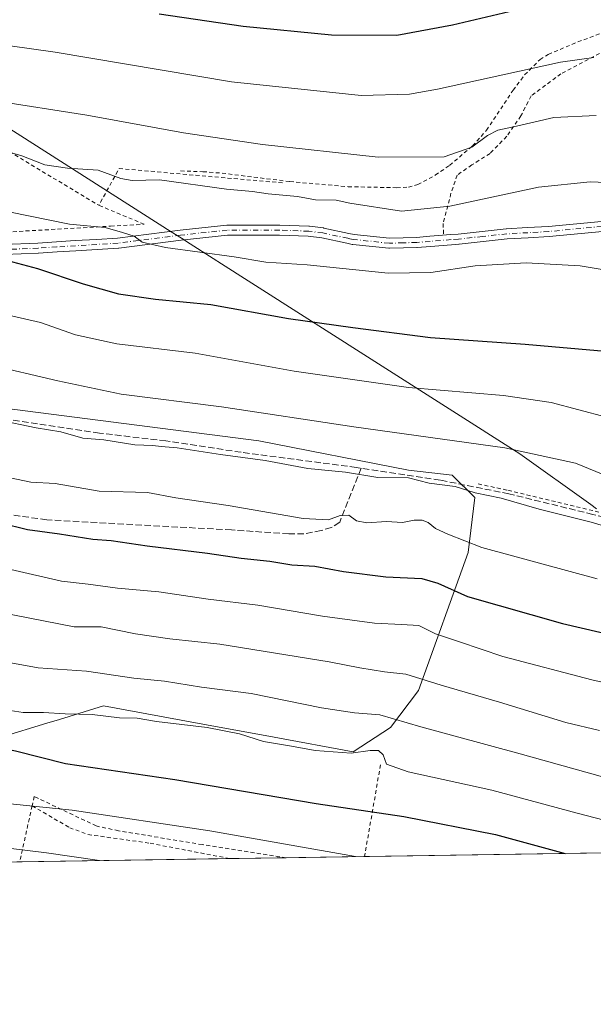
# Model space of a CAD drawing. Units: metres. Extents: x 603373 to 606798, y 4773170 to 4775536.
# Drawn here: x 605785 to 605933, y 4773170 to 4773423 of the extents above; entities that cross this region are included whole.
import ezdxf

# ---------------------------------------------------------------- set-up
doc = ezdxf.new("R2010")
doc.units = ezdxf.units.M
doc.header["$MEASUREMENT"] = 0
for name, pattern in [('DGN Style 2', [1.6480167562047852, 0.988810053722871, -0.6592067024819142]), ('DGN Style 3', [2.307223458686699, 1.648016756204785, -0.6592067024819142]), ('DGN Style 4', [2.6384748266838614, 1.318413404963828, -0.6592067024819142, 0.001648016756204785, -0.6592067024819142])]:
    doc.linetypes.add(name, pattern=pattern)
for name, color, linetype, lineweight in [('Alambrada', 7, 'DGN Style 2', 0), ('Arbolado forestal CxS', 92, 'Continuous', 0), ('Camino Cxs', 7, 'Continuous', 0), ('Camino eje', 30, 'DGN Style 4', 13), ('Comarca CxS', 21, 'Continuous', 0), ('Comunidad Autónoma CxS', 142, 'Continuous', 0), ('Corriente artificial lineal', 4, 'DGN Style 3', 13), ('Curva de nivel maestra', 30, 'Continuous', 30), ('Curva de nivel normal', 30, 'Continuous', 0), ('Municipio', 91, 'Continuous', 13), ('Municipio CxS', 4, 'Continuous', 0), ('Prado CxS', 92, 'Continuous', 0), ('Provincia CxS', 1, 'Continuous', 0), ('Senda', 7, 'DGN Style 3', 0)]:
    doc.layers.add(name, color=color, linetype=linetype, lineweight=lineweight)

msp = doc.modelspace()

# ---------------------------------------------------------------- linework, layer by layer
at = {"layer": 'Alambrada', "color": 7, "linetype": 'DGN Style 2', "lineweight": 0, "extrusion": (0.1438281637083219, 0.8075351291753214, 0.5720144005810422), "elevation": 3941977.841530806, "flags": 128}
msp.add_lwpolyline([(240537.3972059158, -2748668.708763476), (240579.3622245773, -2748662.176801325), (240582.885442552, -2748644.316984544)], dxfattribs=at)
at = {"layer": 'Alambrada', "color": 7, "linetype": 'DGN Style 2', "lineweight": 0, "extrusion": (0.04850784204234641, 0.2783289940607023, 0.9592601108800223), "elevation": 1358252.506495692, "flags": 128}
msp.add_lwpolyline([(222656.0289458805, -4610466.831397838), (222656.0289458805, -4610441.918151888)], dxfattribs=at)
at = {"layer": 'Alambrada', "color": 7, "linetype": 'DGN Style 2', "lineweight": 0, "extrusion": (0.1683456894179715, 0.7570031836114013, 0.6313524442469446), "elevation": 3715549.852873768, "flags": 128}
msp.add_lwpolyline([(444834.557013742, -3024472.282169966), (444834.5570137422, -3024448.935306383)], dxfattribs=at)
at = {"layer": 'Alambrada', "color": 7, "linetype": 'DGN Style 2', "lineweight": 0}
for points in [[(605637.8201000001, 4773453.4301, 279.1686000000045), (605639.2301000003, 4773452.380100001, 281.0966999999946), (605660.8701, 4773454.540100001, 287.5834000000032), (605673.4001000002, 4773450.0601, 290.2642000000051), (605703.7200999996, 4773436.960100001, 297.8375999999989), (605725.6001000004, 4773425.130100001, 296.8059000000067), (605746.6401000004, 4773411.9301, 305.0249999999942), (605782.6001000004, 4773389.390100001, 310.5622000000003), (605805.5701000001, 4773375.590100001, 310.2458000000042)], [(605826.6201, 4773384.4301, 288.5062000000034), (605832.3501000004, 4773384.220100001, 288.1533000000054), (605837.2801000001, 4773383.840100001, 288.0580999999947), (605854.6901000004, 4773381.6801, 291.2538999999961), (605869.6601, 4773380.360099999, 293.3616000000038), (605882.1401000004, 4773380.110099999, 292.2378000000026), (605885.1700999998, 4773380.2601, 294.3475999999937), (605887.5701000001, 4773380.9001, 295.2321999999986), (605892.0500999996, 4773383.3301, 289.6156000000047), (605895.7401000002, 4773385.850099999, 286.8653000000049), (605901.6201, 4773390.860099999, 286.5932999999932), (605905.2301000003, 4773394.860099999, 286.7896999999939), (605912.0500999996, 4773405.1501, 284.8368000000046), (605915.0301000001, 4773409.090100001, 281.3019000000059), (605918.9801000003, 4773413.0701, 279.9483000000037), (605921.1001000004, 4773414.380100001, 279.8181999999942), (605928.7200999996, 4773417.5601, 278.3867999999929), (605938.9600999998, 4773421.360099999, 276.930600000007), (605955.8201000001, 4773427.590100001, 274.0072999999975), (605983.4801000003, 4773437.610099999, 268.084799999997), (605985.3901000004, 4773439.110099999, 267.5100999999996), (605987.7100999998, 4773441.7501, 266.6245999999956), (605989.1001000004, 4773444.450099999, 265.8068000000058)], [(605934.3000999996, 4773414.590100001, 279.9045000000042), (605924.3501000004, 4773409.380100001, 281.8675999999978), (605916.7100999998, 4773403.700099999, 286.1425000000018), (605914.0701000001, 4773398.5701, 288.9027999999962), (605910.4301000005, 4773393.3101, 287.9317000000011), (605906.1401000004, 4773388.9101, 287.4116999999969), (605901.4600999998, 4773385.960100001, 287.1447999999946), (605897.6901000004, 4773383.3301, 287.4866000000038), (605896.1001000004, 4773378.670100001, 291.9575000000041), (605894.1001000004, 4773370.9001, 295.8010999999969), (605894.1601, 4773368.100099999, 295.0874999999942)], [(605631.2001, 4773397.350099999, 301.7646999999997), (605643.7600999996, 4773395.7401, 300.4983999999968), (605649.9401000004, 4773394.390100001, 298.5385999999999), (605665.4801000003, 4773391.340100001, 300.591499999995), (605676.4200999998, 4773388.4001, 301.6974000000046), (605683.7301000003, 4773383.780099999, 306.0381000000052), (605693.5701000001, 4773372.110099999, 304.2902999999933), (605720.8901000004, 4773373.300100001, 301.4333000000042), (605738.2301000003, 4773373.020099999, 300.288400000005), (605759.3501000004, 4773369.9801, 302.0568000000058), (605769.3701, 4773368.8201, 306.0679999999993), (605780.2100999998, 4773368.610099999, 303.1211999999941), (605808.6401000004, 4773370.220100001, 304.1888999999938), (605817.2500999998, 4773370.710100001, 297.4394999999931), (605805.5701000001, 4773375.590100001, 310.2458000000042)], [(605903.0800999999, 4773303.9801, 315.8554000000004), (605910.7401000002, 4773302.350099999, 316.1891999999934), (605942.7100999998, 4773294.6801, 314.9581999999937), (605967.6700999998, 4773289.350099999, 318.6398999999947), (605997.2301000003, 4773282.270099999, 314.7302999999956), (606025.6401000004, 4773275.450099999, 317.7893999999943), (606054.4200999998, 4773261.710100001, 316.7467000000034), (606070.2801000001, 4773256.390100001, 314.897100000002), (606076.7801000001, 4773255.530099999, 312.9296000000031), (606081.4600999998, 4773256.190099999, 319.0865000000049), (606084.1700999998, 4773258.0001, 323.4380999999994), (606086.9401000004, 4773261.9801, 328.9162000000069), (606088.3501000004, 4773270.710100001, 317.5562000000064), (606092.4801000003, 4773290.200099999, 303.7317999999942), (606097.4801000003, 4773318.3201, 288.0804000000062), (606104.8701, 4773346.640100001, 282.1851000000024), (606108.3101000005, 4773367.200099999, 283.8101000000024), (606109.0301000001, 4773374.770099999, 275.3162000000011)], [(605853.7128, 4773207.936000001, 356.6157999999996), (605853.7119000005, 4773207.936100001, 356.6157999999996), (605832.1901000004, 4773211.290100001, 356.8246000000072), (605810.6401000004, 4773214.850099999, 356.6569000000018), (605804.9401000004, 4773216.090100001, 356.4098999999987), (605788.9901000002, 4773223.670100001, 354.0187000000006), (605788.4600999998, 4773221.270099999, 355.2363999999943)], [(605788.4600999998, 4773221.270099999, 355.2363999999943), (605798.1101000002, 4773215.630100001, 356.9520000000048), (605802.8000999996, 4773213.890100001, 357.401199999993), (605818.8000999996, 4773211.6501, 357.5783999999985), (605839.2163000006, 4773207.7127, 357.7912999999971), (605839.2165999999, 4773207.7126, 357.7914000000019)]]:
    msp.add_polyline3d(points, dxfattribs=at)
at = {"layer": 'Arbolado forestal CxS', "color": 92, "linetype": 'Continuous', "lineweight": 0}
for points in [[(605780.5016999999, 4773238.949300001, 347.5516000000061), (605792.2528999997, 4773242.511499999, 345.1600000000035), (605795.4628999997, 4773243.4845, 344.5081999999966), (605806.8098999998, 4773246.924100001, 342.4817000000039), (605832.3620999996, 4773242.2761, 343.6275000000023), (605850.6555000005, 4773238.949300001, 343.3614999999991), (605870.9703000003, 4773235.1753, 343.4453000000067), (605880.5992999999, 4773241.372099999, 340.0253999999986), (605887.7747, 4773250.9419, 335.2983999999997), (605900.5311000004, 4773286.4035, 320.1524000000064), (605902.2500999998, 4773300.5261, 314.8359000000055), (605896.4096999997, 4773306.201099999, 313.2890000000043), (605885.2105, 4773307.494100001, 313.281799999997), (605846.7503000004, 4773315.073100001, 312.507500000007), (605780.6753000002, 4773323.5121, 313.4412000000011), (605725.3810999999, 4773334.562100001, 313.0926999999938), (605708.8570999998, 4773335.384299999, 313.304999999993), (605708.9039000003, 4773340.5383, 311.116200000004), (605702.9367000004, 4773366.698100001, 301.7749999999942), (605699.5528999995, 4773365.004899999, 302.4103999999934), (605686.5301000001, 4773389.345699999, 293.9802999999956), (605658.9467000002, 4773398.011299999, 289.6766000000061), (605637.2937000003, 4773403.209100001, 286.8194999999978)], [(605780.6753000002, 4773323.5121, 313.4412000000011), (605846.7503000004, 4773315.073100001, 312.507500000007), (605885.2105, 4773307.494100001, 313.281799999997), (605896.4096999997, 4773306.201099999, 313.2890000000043), (605902.2500999998, 4773300.5261, 314.8359000000055), (605900.5311000004, 4773286.4035, 320.1524000000064), (605887.7747, 4773250.9419, 335.2983999999997), (605880.5992999999, 4773241.372099999, 340.0253999999986), (605870.9703000003, 4773235.1753, 343.4453000000067), (605850.6555000005, 4773238.949300001, 343.3614999999991), (605832.3620999996, 4773242.2761, 343.6275000000023), (605806.8098999998, 4773246.924100001, 342.4817000000039), (605795.4628999997, 4773243.4845, 344.5081999999966), (605792.2528999997, 4773242.511499999, 345.1600000000035), (605780.5016999999, 4773238.949300001, 347.5516000000061)]]:
    msp.add_polyline3d(points, dxfattribs=at)
at = {"layer": 'Camino Cxs', "color": 7, "linetype": 'Continuous', "lineweight": 0}
for points in [[(605781.1315000001, 4773365.504100001, 304.0936999999976), (605789.9001000002, 4773365.8683, 299.0991999999969), (605794.7197000004, 4773366.1873, 298.9391000000033), (605799.5427000001, 4773366.502499999, 300.267200000002), (605804.9855000004, 4773366.8377, 300.843200000003), (605810.4282999998, 4773367.170100001, 300.6373000000021), (605826.4644999999, 4773369.211300001, 293.5500999999931), (605838.4732999997, 4773370.482899999, 292.5650000000023), (605838.6073000003, 4773370.4901, 292.5608999999968), (605852.0487000003, 4773370.520099999, 293.011599999998), (605852.1013000002, 4773370.519099999, 293.0114999999932), (605859.5913000006, 4773370.224099999, 292.7859000000026), (605859.7023, 4773370.215100001, 292.8062999999966), (605863.3223000001, 4773369.7601, 293.2759999999981), (605863.3859000001, 4773369.750499999, 293.2795000000042), (605863.4313000003, 4773369.7415, 293.2811999999976), (605869.8554999996, 4773368.3717, 292.8877999999968), (605871.1775000002, 4773368.0911, 292.7504999999946), (605880.3141000001, 4773367.147100001, 296.4706000000006), (605883.8151000004, 4773367.244700001, 297.9233999999997), (605887.2298999997, 4773367.333699999, 298.3524000000034), (605890.6643000003, 4773367.615900001, 296.9082999999956), (605896.0654999996, 4773368.0559, 293.8800999999949), (605897.9183, 4773368.204500001, 292.9291999999987), (605904.1003000002, 4773368.872500001, 292.5335999999952), (605910.3198999995, 4773369.547499999, 292.6321000000025), (605910.3904999997, 4773369.553300001, 292.633600000001), (605915.7903000005, 4773369.8433, 292.7284999999974), (605921.1228999998, 4773370.1317, 292.7344000000012), (605934.7773000002, 4773371.442500001, 292.5390999999945)], [(605781.1315000001, 4773365.504100001, 304.0936999999976), (605789.9001000002, 4773365.8683, 299.0991999999969), (605794.7197000004, 4773366.1873, 298.9391000000033), (605799.5427000001, 4773366.502499999, 300.267200000002), (605804.9855000004, 4773366.8377, 300.843200000003), (605810.4282999998, 4773367.170100001, 300.6373000000021), (605826.4644999999, 4773369.211300001, 293.5500999999931), (605838.4732999997, 4773370.482899999, 292.5650000000023), (605838.6073000003, 4773370.4901, 292.5608999999968), (605852.0487000003, 4773370.520099999, 293.011599999998), (605852.1013000002, 4773370.519099999, 293.0114999999932), (605859.5913000006, 4773370.224099999, 292.7859000000026), (605859.7023, 4773370.215100001, 292.8062999999966), (605863.3223000001, 4773369.7601, 293.2759999999981), (605863.3859000001, 4773369.750499999, 293.2795000000042), (605863.4313000003, 4773369.7415, 293.2811999999976), (605869.8554999996, 4773368.3717, 292.8877999999968), (605871.1775000002, 4773368.0911, 292.7504999999946), (605880.3141000001, 4773367.147100001, 296.4706000000006), (605883.8151000004, 4773367.244700001, 297.9233999999997), (605887.2298999997, 4773367.333699999, 298.3524000000034), (605890.6643000003, 4773367.615900001, 296.9082999999956), (605896.0654999996, 4773368.0559, 293.8800999999949), (605897.9183, 4773368.204500001, 292.9291999999987), (605904.1003000002, 4773368.872500001, 292.5335999999952), (605910.3198999995, 4773369.547499999, 292.6321000000025), (605910.3904999997, 4773369.553300001, 292.633600000001), (605915.7903000005, 4773369.8433, 292.7284999999974), (605921.1228999998, 4773370.1317, 292.7344000000012), (605934.7773000002, 4773371.442500001, 292.5390999999945)], [(605935.0444999998, 4773368.856100001, 293.1199999999953), (605921.3444999997, 4773367.541099999, 293.3601000000053), (605921.2903000005, 4773367.5371, 293.3610999999946), (605915.9301000005, 4773367.247099999, 293.4168999999966), (605910.5651000004, 4773366.958900001, 293.3720999999932), (605904.3800999997, 4773366.287699999, 293.3034999999945), (605898.1797000002, 4773365.617699999, 293.4391999999934), (605898.1441000003, 4773365.6143, 293.4401000000071), (605896.2748999996, 4773365.464299999, 293.8812999999937), (605890.8761, 4773365.024499999, 295.4551999999967), (605887.4067000002, 4773364.739499999, 296.1989999999932), (605887.3340999996, 4773364.735500001, 296.1895999999979), (605883.8850999996, 4773364.6457, 295.831600000005), (605880.3013000004, 4773364.545700001, 294.9668999999994), (605880.2651000004, 4773364.545100001, 294.9554999999964), (605880.1315000001, 4773364.552100001, 294.9186000000045), (605870.8415000001, 4773365.5121, 292.9217999999965), (605870.7493000003, 4773365.524900001, 292.918399999995), (605870.7052999996, 4773365.533500001, 292.9161000000022), (605869.3147, 4773365.828700001, 292.8335999999982), (605862.9430999998, 4773367.1873, 292.5549000000028), (605859.4332999998, 4773367.6283, 292.6938999999985), (605852.0258999999, 4773367.920100001, 294.2605999999942), (605838.6803000001, 4773367.8903, 293.2580000000016), (605826.7657000005, 4773366.628900001, 294.3230999999942), (605810.7143000001, 4773364.5855, 298.5715000000055), (605810.6293000003, 4773364.577500001, 298.569399999993), (605805.1447000002, 4773364.242500001, 298.6787999999942), (605799.7074999996, 4773363.9077, 298.7219000000041), (605794.8904999997, 4773363.592900001, 298.6656999999978), (605790.0560999997, 4773363.2729, 299.4128000000055), (605790.0241, 4773363.271299999, 299.4219000000012), (605781.2389000002, 4773362.906300001, 304.2112000000052)], [(605935.0444999998, 4773368.856100001, 293.1199999999953), (605921.3444999997, 4773367.541099999, 293.3601000000053), (605921.2903000005, 4773367.5371, 293.3610999999946), (605915.9301000005, 4773367.247099999, 293.4168999999966), (605910.5651000004, 4773366.958900001, 293.3720999999932), (605904.3800999997, 4773366.287699999, 293.3034999999945), (605898.1797000002, 4773365.617699999, 293.4391999999934), (605898.1441000003, 4773365.6143, 293.4401000000071), (605896.2748999996, 4773365.464299999, 293.8812999999937), (605890.8761, 4773365.024499999, 295.4551999999967), (605887.4067000002, 4773364.739499999, 296.1989999999932), (605887.3340999996, 4773364.735500001, 296.1895999999979), (605883.8850999996, 4773364.6457, 295.831600000005), (605880.3013000004, 4773364.545700001, 294.9668999999994), (605880.2651000004, 4773364.545100001, 294.9554999999964), (605880.1315000001, 4773364.552100001, 294.9186000000045), (605870.8415000001, 4773365.5121, 292.9217999999965), (605870.7493000003, 4773365.524900001, 292.918399999995), (605870.7052999996, 4773365.533500001, 292.9161000000022), (605869.3147, 4773365.828700001, 292.8335999999982), (605862.9430999998, 4773367.1873, 292.5549000000028), (605859.4332999998, 4773367.6283, 292.6938999999985), (605852.0258999999, 4773367.920100001, 294.2605999999942), (605838.6803000001, 4773367.8903, 293.2580000000016), (605826.7657000005, 4773366.628900001, 294.3230999999942), (605810.7143000001, 4773364.5855, 298.5715000000055), (605810.6293000003, 4773364.577500001, 298.569399999993), (605805.1447000002, 4773364.242500001, 298.6787999999942), (605799.7074999996, 4773363.9077, 298.7219000000041), (605794.8904999997, 4773363.592900001, 298.6656999999978), (605790.0560999997, 4773363.2729, 299.4128000000055), (605790.0241, 4773363.271299999, 299.4219000000012), (605781.2389000002, 4773362.906300001, 304.2112000000052)]]:
    msp.add_polyline3d(points, dxfattribs=at)
at = {"layer": 'Camino eje', "color": 30, "linetype": 'DGN Style 4', "lineweight": 13}
msp.add_polyline3d([(605934.9200999998, 4773370.1501, 292.828800000003), (605921.2200999996, 4773368.835100001, 293.0481), (605915.8601000002, 4773368.545100001, 293.0718999999954), (605910.4600999998, 4773368.255100001, 293.0019000000029), (605904.2401000002, 4773367.5801, 292.9167000000016), (605898.0401, 4773366.9101, 293.1704000000027), (605896.1700999998, 4773366.7601, 293.8533000000025), (605890.7701000003, 4773366.3201, 296.1704000000027), (605887.3000999996, 4773366.0351, 297.2737000000052), (605883.8501000004, 4773365.9451, 296.8778000000021), (605880.2651000004, 4773365.845100001, 295.6986000000034), (605870.9751000004, 4773366.8051, 292.6178999999975), (605869.5850999998, 4773367.100099999, 292.5139000000054), (605863.1601, 4773368.470100001, 292.7991000000038), (605859.5401, 4773368.925100001, 292.7318999999989), (605852.0500999996, 4773369.220100001, 293.6358000000037), (605838.6101000002, 4773369.190099999, 292.9107999999979), (605826.6151000002, 4773367.920100001, 293.9046999999992), (605810.5500999996, 4773365.8751, 299.6021000000038), (605805.0651000004, 4773365.540100001, 299.760500000004), (605799.6250999998, 4773365.2051, 299.5035000000062), (605794.8051000005, 4773364.890100001, 298.8151000000071), (605789.9700999996, 4773364.5701, 299.2578000000067), (605781.1851000005, 4773364.2051, 304.1585000000051)], dxfattribs=at)
at = {"layer": 'Comarca CxS', "color": 21, "linetype": 'Continuous', "lineweight": 0, "flags": 128}
msp.add_lwpolyline([(603476.3586312324, 4773171.313489708), (603407.9700007944, 4773170.259982232), (603402.4150822642, 4773536.092400757), (603394.3828544645, 4774065.073934145), (603372.8400007939, 4775483.829982211), (603383.4667513362, 4775483.993740803), (605861.1872700165, 4775522.17549916), (606712.4018168221, 4775535.292744583), (606762.1900008209, 4775536.05998221), (606773.4541807432, 4774818.140733131), (606792.8629999993, 4773581.1278), (606793.2211000003, 4773558.301999999), (606798.4900008203, 4773222.489982233), (606046.3709926246, 4773210.903802002), (604703.661203723, 4773190.219752654), (604656.6908999992, 4773189.4963)], close=True, dxfattribs=at)
at = {"layer": 'Comunidad Autónoma CxS', "color": 142, "linetype": 'Continuous', "lineweight": 0, "flags": 128}
msp.add_lwpolyline([(603476.3586312324, 4773171.313489708), (603407.9700007944, 4773170.259982232), (603402.4150822642, 4773536.092400757), (603394.3828544645, 4774065.073934145), (603372.8400007939, 4775483.829982211), (603383.4667513362, 4775483.993740803), (605861.1872700165, 4775522.17549916), (606712.4018168221, 4775535.292744583), (606762.1900008209, 4775536.05998221), (606773.4541807432, 4774818.140733131), (606792.8629999993, 4773581.1278), (606793.2211000003, 4773558.301999999), (606798.4900008203, 4773222.489982233), (606046.3709926246, 4773210.903802002), (604703.661203723, 4773190.219752654), (604656.6908999992, 4773189.4963)], close=True, dxfattribs=at)
at = {"layer": 'Corriente artificial lineal', "color": 4, "linetype": 'DGN Style 3', "lineweight": 13}
msp.add_polyline3d([(605987.1901000004, 4773283.2301, 313.5181000000011), (605932.5601000005, 4773296.140100001, 314.0166999999929), (605910.9700999996, 4773301.460100001, 314.2056000000011), (605893.3300999999, 4773304.960100001, 313.7483000000066), (605871.7701000003, 4773308.210100001, 313.7212), (605842.1501000002, 4773312.110099999, 314.0013000000035), (605822.8400999998, 4773315.030099999, 313.9949000000051), (605805.7801000001, 4773317.040100001, 313.8717000000034), (605757.9700999996, 4773324.2401, 314.4896000000008), (605738.2600999996, 4773328.6501, 314.5495999999985), (605724.5500999996, 4773332.020099999, 314.1399999999995), (605712.5500999996, 4773333.9101, 313.7859000000026), (605698.7001, 4773334.6501, 314.1720999999961), (605681.2701000003, 4773336.290100001, 314.1578000000009), (605665.1700999998, 4773336.630100001, 313.991200000004), (605647.5701000001, 4773337.5101, 313.6897000000026), (605635.5800999999, 4773338.470100001, 313.3948999999994), (605622.5100999996, 4773336.790100001, 313.843399999998), (605586.5000999998, 4773329.370100001, 313.2057999999961), (605568.0401, 4773324.2501, 313.6581000000006), (605547.5500999996, 4773317.9801, 314.0611999999965), (605527.2301000003, 4773312.280099999, 313.5380000000005), (605487.0100999996, 4773297.690099999, 313.6511000000028), (605471.7591000004, 4773293.3343, 314.0234999999957)], dxfattribs=at)
at = {"layer": 'Curva de nivel maestra', "color": 30, "linetype": 'Continuous', "lineweight": 30, "flags": 128}
for points, elevation in [([(605913.9500000002, 4773426.0001), (605896.4699999997, 4773421.840100001), (605882.1500000004, 4773419.1801), (605865.3700000001, 4773419.3301), (605842.6900000004, 4773421.520099999), (605821.1399999997, 4773424.690099999)], 275), ([(605767.9199999999, 4773365.200099999), (605789.7999999998, 4773359.360099999), (605801.5599999996, 4773355.390100001), (605810.6299999999, 4773352.860099999), (605820.1200000001, 4773351.4901), (605834.4199999999, 4773350.130100001), (605854.3600000005, 4773346.5101), (605870.8399999999, 4773344.220100001), (605890.8300000001, 4773341.610099999), (605915.1299999999, 4773339.860099999), (605935.6900000004, 4773338.100099999)], 300), ([(605780.2999999998, 4773293.9901), (605787.2599999999, 4773292.300100001), (605795.4800000006, 4773291.190099999), (605804.0899999999, 4773289.780099999), (605808.7999999998, 4773289.4301), (605817.9800000006, 4773288.040100001), (605833.54, 4773286.200099999), (605842.2199999997, 4773284.9001), (605849.5599999996, 4773284.100099999), (605855.1600000003, 4773283.210100001), (605861.1299999999, 4773282.840100001), (605868.4600000001, 4773281.5101), (605879.3899999997, 4773280.110099999), (605888.5999999996, 4773279.6601), (605892.7300000006, 4773278.460100001), (605900.3399999999, 4773275.0601), (605924.7199999997, 4773268.120100001), (605948.7800000003, 4773262.5101)], 325), ([(605631.9500000002, 4773249.850099999), (605638.5999999996, 4773249.350099999), (605647, 4773249.450099999), (605652.7100000001, 4773250.1501), (605658.5999999996, 4773249.090100001), (605666.6399999997, 4773247.840100001), (605673.7400000002, 4773247.390100001), (605686.5999999996, 4773245.860099999), (605697.4000000004, 4773244.140100001), (605705.3099999996, 4773243.670100001), (605712.6699999999, 4773243.8201), (605720.9100000003, 4773243.0101), (605726.4100000003, 4773242.940099999), (605735.0499999998, 4773241.5001), (605750.0700000003, 4773240.5601), (605760.0099999999, 4773239.210100001), (605768.5, 4773238.550100001), (605784.1799999997, 4773235.4301), (605797, 4773232.140100001), (605825.1200000001, 4773228.0101), (605861.4900000002, 4773221.8201), (605883.9600000001, 4773218.5001), (605907.5, 4773213.9001), (605925.4654999999, 4773209.0415)], 350), ([(605925.4654999999, 4773209.0415), (605925.4661999998, 4773209.041300001)], 350)]:
    msp.add_lwpolyline(points, dxfattribs=dict(at, elevation=elevation))
at = {"layer": 'Curva de nivel normal', "color": 30, "linetype": 'Continuous', "lineweight": 0, "flags": 128}
for points, elevation in [([(605932.8499999996, 4773413.57), (605924.2800000003, 4773412.380000001), (605892.6500000004, 4773405.449999999), (605885.4800000006, 4773404.119999999), (605873, 4773403.800000001), (605839.6799999997, 4773407.34), (605794.3399999999, 4773414.92), (605754.1399999997, 4773420.600000001), (605733.5199999996, 4773424.800000001)], 280), ([(605623.3499999996, 4773410.07), (605640.8200000003, 4773410.930000001), (605669.5999999996, 4773413.470000001), (605705.3899999997, 4773413.930000001), (605730.04, 4773411.59), (605739.9800000006, 4773411.199999999), (605747.7999999998, 4773411.82), (605761.1900000004, 4773406.91), (605778.3499999996, 4773402.529999999), (605802.4800000006, 4773398.76), (605827.3799999999, 4773394.24), (605847.6900000004, 4773391.180000001), (605877.3799999999, 4773387.980000001), (605894.3799999999, 4773388.02), (605901.5, 4773390.560000001), (605905.5, 4773393.539999999), (605908.1600000003, 4773394.869999999), (605912.9699999997, 4773395.9), (605922.5099999999, 4773398.140000001), (605933.3899999997, 4773398.66)], 285), ([(605942.1600000003, 4773381.230000001), (605931.8300000001, 4773381.640000001), (605918.5800000001, 4773380.24), (605895.7800000003, 4773375.390000001), (605883.4000000004, 4773374.100000001), (605870.1399999997, 4773376.17), (605866.5599999996, 4773376.92), (605861.2800000003, 4773376.99), (605856.6399999997, 4773377.82), (605849.0800000001, 4773378.5), (605845.1200000001, 4773379.119999999), (605838.4100000003, 4773379.77), (605821.1799999997, 4773382.130000001), (605814.2000000002, 4773382), (605811.2699999996, 4773382.49), (605805.3899999997, 4773384.600000001), (605797.5800000001, 4773385.100000001), (605791.7000000002, 4773386), (605785.8499999996, 4773388.34), (605780.1399999997, 4773389.949999999)], 290), ([(605782.4800000006, 4773373.9), (605798.0300000003, 4773370.77), (605807.2100000001, 4773369.859999999), (605811.6900000004, 4773368.619999999), (605814.6600000003, 4773367.640000001), (605816.7199999997, 4773366.08), (605822.7699999996, 4773364.699999999), (605840.3700000001, 4773362.310000001), (605848.5099999999, 4773361.01), (605859.1200000001, 4773360.32), (605879.9600000001, 4773358.180000001), (605890.9100000003, 4773358.300000001), (605902.2800000003, 4773360), (605915.4199999999, 4773360.800000001), (605929.3300000001, 4773360.050000001), (605940.7199999997, 4773358.109999999)], 295), ([(605634.7300000006, 4773361.07), (605642.2800000003, 4773361.619999999), (605649.1799999997, 4773360.75), (605665.0199999996, 4773359.84), (605682.1900000004, 4773360.380000001), (605704.8600000005, 4773358.699999999), (605718.1900000004, 4773357.880000001), (605729.8600000005, 4773355.810000001), (605740.8499999996, 4773352.279999999), (605750.4000000004, 4773350.380000001), (605768.0599999996, 4773349.060000001), (605782.4100000003, 4773347.34), (605790.5700000003, 4773345.49), (605799.5899999999, 4773342.279999999), (605810.2000000002, 4773339.949999999), (605830.3399999999, 4773337.600000001), (605855.8399999999, 4773332.99), (605885.1399999997, 4773328.74), (605909.5899999999, 4773326.699999999), (605921.8600000005, 4773324.9), (605936.0499999998, 4773321.100000001)], 305), ([(605940.0199999996, 4773304.480000001), (605928.1299999999, 4773309.310000001), (605909.9800000006, 4773313.300000001), (605871.1600000003, 4773318.689999999), (605837.0899999999, 4773323.789999999), (605811.3799999999, 4773327.08), (605795.0800000001, 4773330.439999999), (605776.7400000002, 4773334.76), (605757.5199999996, 4773336.880000001), (605746.6100000005, 4773338.640000001), (605730.9699999997, 4773341.99), (605710.2400000002, 4773344.550000001), (605695.8600000005, 4773347.039999999), (605674.4900000002, 4773348.109999999), (605664.9600000001, 4773347.859999999), (605651.0599999996, 4773348.58), (605634.5199999996, 4773348.67)], 310), ([(605941.8399999999, 4773291.24), (605932.1500000004, 4773294.140000001), (605918.7800000003, 4773297.49), (605909.0199999996, 4773300.34), (605902.3099999996, 4773301.720000001), (605897.1600000003, 4773303.289999999), (605890.5199999996, 4773304.15), (605885.1399999997, 4773305.51), (605877.2800000003, 4773305.65), (605868.9600000001, 4773307), (605859.2699999996, 4773307.980000001), (605848.3099999996, 4773310.01), (605836.9000000004, 4773311.57), (605825.6900000004, 4773313.26), (605821.5800000001, 4773313.619999999), (605819.4400000004, 4773313.9), (605814.8399999999, 4773314.060000001), (605806.8499999996, 4773315.289999999), (605801.5199999996, 4773315.76), (605795.8499999996, 4773317.33), (605789.5199999996, 4773318.380000001), (605779.5199999996, 4773320.460000001)], 315), ([(605933.6600000003, 4773279.58), (605904.0700000003, 4773287.65), (605895.2599999999, 4773291.08), (605892.1299999999, 4773292.560000001), (605890.2400000002, 4773294.050000001), (605888.6600000003, 4773294.710000001), (605886.6299999999, 4773294.680000001), (605883.6100000005, 4773294.109999999), (605879.4900000002, 4773294.350000001), (605874.5099999999, 4773293.970000001), (605871.8399999999, 4773294.539999999), (605869.8399999999, 4773295.930000001), (605867.6100000005, 4773295.84), (605864.5899999999, 4773294.730000001), (605858.1200000001, 4773295.119999999), (605838.8700000001, 4773298.4), (605825.3499999996, 4773300.42), (605818.0999999996, 4773301.82), (605805.7000000002, 4773302.140000001), (605794.4199999999, 4773304.109999999), (605788.1200000001, 4773304.480000001), (605777, 4773306.720000001)], 320), ([(605973.0999999996, 4773244.560000001), (605932.2999999998, 4773253.600000001), (605909.4500000002, 4773259.640000001), (605898.3200000003, 4773263.430000001), (605892.1200000001, 4773265.439999999), (605887.7999999998, 4773267.640000001), (605883.3499999996, 4773267.82), (605876.4699999997, 4773268.230000001), (605863.0700000003, 4773270.039999999), (605846.4699999997, 4773272.83), (605833.6600000003, 4773274.380000001), (605820.9800000006, 4773276.220000001), (605810.3899999997, 4773277.199999999), (605802.9000000004, 4773278.220000001), (605795.9800000006, 4773279), (605782.9600000001, 4773281.970000001)], 330), ([(605934.2699999996, 4773240.66), (605925.5999999996, 4773242.699999999), (605908.5899999999, 4773247.939999999), (605893.54, 4773252.300000001), (605884.5300000003, 4773255.100000001), (605879.0099999999, 4773255.689999999), (605872.6399999997, 4773256.689999999), (605864.8099999996, 4773258.310000001), (605836.7199999997, 4773262.77), (605823.8799999999, 4773264.210000001), (605814.9900000002, 4773265.460000001), (605806.2199999997, 4773267.26), (605799.2599999999, 4773267.300000001), (605779.4900000002, 4773271.08)], 335), ([(605938.1600000003, 4773227.890000001), (605913.9199999999, 4773234.640000001), (605888.3099999996, 4773241.560000001), (605877.79, 4773244.640000001), (605871.29, 4773245.180000001), (605862.8499999996, 4773246.480000001), (605844.7800000003, 4773250.09), (605831.9900000002, 4773251.800000001), (605822.5099999999, 4773253.289999999), (605814.5700000003, 4773254.029999999), (605802.4400000004, 4773255.83), (605790.0499999998, 4773256.710000001), (605780.0700000003, 4773258.52)], 340), ([(605951.2999999998, 4773213.49), (605928.54, 4773219.380000001), (605906.5800000001, 4773225.33), (605885.0599999996, 4773230.029999999), (605879.5700000003, 4773231.949999999), (605878.6299999999, 4773234.34), (605877.4600000001, 4773235.51), (605875.3399999999, 4773235.480000001), (605870.4699999997, 4773234.800000001), (605861.1699999999, 4773235.449999999), (605855.1100000005, 4773236.630000001), (605847.9199999999, 4773237.779999999), (605841.75, 4773239.800000001), (605833.4699999997, 4773241.390000001), (605820.4100000003, 4773242.939999999), (605815.4400000004, 4773243.779999999), (605810.9199999999, 4773243.84), (605803.9199999999, 4773244.720000001), (605796.9800000006, 4773244.880000001), (605791.3899999997, 4773245.279999999), (605786.1200000001, 4773245.24), (605774.9199999999, 4773246.980000001)], 345), ([(605631.5999999996, 4773236.5), (605644.6200000001, 4773236.83), (605668.3099999996, 4773235.890000001), (605686.5700000003, 4773233.91), (605698.1799999997, 4773232.109999999), (605708.4500000002, 4773231.449999999), (605717.8399999999, 4773229.76), (605741.1799999997, 4773227.34), (605765.0599999996, 4773224.430000001), (605783.7100000001, 4773221.65), (605798.7300000006, 4773220.109999999), (605834.0999999996, 4773214.880000001), (605871.5373999998, 4773208.2106)], 355), ([(605518.7166999998, 4773202.7755), (605532.8799999999, 4773207.359999999), (605542.2100000001, 4773209.66), (605558.2100000001, 4773213.82), (605576.8799999999, 4773218.060000001), (605590.5700000003, 4773221.289999999), (605598.6600000003, 4773222.350000001), (605608.9000000004, 4773223.710000001), (605622.54, 4773224.33), (605630.7800000003, 4773224.189999999), (605633.2800000003, 4773225.609999999), (605634.8799999999, 4773226.32), (605638.5899999999, 4773225.939999999), (605645.5800000001, 4773224.689999999), (605656.1799999997, 4773224.24), (605664.1399999997, 4773223.390000001), (605682.0099999999, 4773222.24), (605700.8499999996, 4773219.890000001), (605709.7800000003, 4773218.970000001), (605720.1900000004, 4773217.710000001), (605746.1399999997, 4773215.350000001), (605769.0199999996, 4773212.039999999), (605792.1399999997, 4773209.199999999), (605805.7975000005, 4773207.197899999)], 360)]:
    msp.add_lwpolyline(points, dxfattribs=dict(at, elevation=elevation))
at = {"layer": 'Municipio', "color": 91, "linetype": 'Continuous', "lineweight": 13, "flags": 128}
msp.add_lwpolyline([(605494.5259999986, 4773683.3729), (605510.9150000003, 4773602.744), (605567.6359999991, 4773541.191000002), (605591.0659999984, 4773515.764000002), (605591.6579999981, 4773515.121), (605594.3899999993, 4773512.156999999), (605598.3669999995, 4773507.841), (605602.7829999987, 4773503.049000002), (605642.4500000002, 4773460.002000002), (605647.8029999997, 4773458.001000003), (605649.445999999, 4773457.387), (605654.7579999994, 4773455.401000002), (605657.1769999992, 4773454.497), (605735.747999999, 4773425.127999999), (605781.5289999989, 4773395.965), (605824.2209999983, 4773368.768000001), (605826.8289999992, 4773367.107), (605829.0680000001, 4773365.680999998), (605843.0119999984, 4773356.799000002), (605913.7570000001, 4773311.733999998), (605932.0229999986, 4773298.663000003), (605933.4740000003, 4773297.625000001)], dxfattribs=at)
msp.add_lwpolyline([(605494.5259999986, 4773683.3729), (605510.9150000003, 4773602.744), (605567.6359999991, 4773541.191000002), (605591.0659999984, 4773515.764000002), (605591.6579999981, 4773515.121), (605594.3899999993, 4773512.156999999), (605598.3669999995, 4773507.841), (605602.7829999987, 4773503.049000002), (605642.4500000002, 4773460.002000002), (605647.8029999997, 4773458.001000003), (605649.445999999, 4773457.387), (605654.7579999994, 4773455.401000002), (605657.1769999992, 4773454.497), (605735.747999999, 4773425.127999999), (605781.5289999989, 4773395.965), (605824.2209999983, 4773368.768000001), (605826.8289999992, 4773367.107), (605829.0680000001, 4773365.680999998), (605843.0119999984, 4773356.799000002), (605913.7570000001, 4773311.733999998), (605932.0229999986, 4773298.663000003), (605933.4740000003, 4773297.625000001)], dxfattribs=at)
at = {"layer": 'Municipio CxS', "color": 4, "linetype": 'Continuous', "lineweight": 0, "flags": 128}
for points in [[(605933.4740000011, 4773297.625), (605932.0229999995, 4773298.663000002), (605913.757000001, 4773311.733999999), (605843.011999999, 4773356.799000002), (605829.0680000009, 4773365.681), (605826.829, 4773367.107), (605824.2209999991, 4773368.768), (605781.5289999996, 4773395.965), (605735.7479999999, 4773425.128)], [(605735.7479999999, 4773425.128), (605781.5289999996, 4773395.965), (605824.2209999991, 4773368.768), (605826.829, 4773367.107), (605829.0680000009, 4773365.681), (605843.011999999, 4773356.799000002), (605913.757000001, 4773311.733999999), (605932.0229999995, 4773298.663000002), (605933.4740000011, 4773297.625)], [(606046.3709926246, 4773210.903802002), (604703.661203723, 4773190.219752654)]]:
    msp.add_lwpolyline(points, dxfattribs=at)
at = {"layer": 'Prado CxS', "color": 92, "linetype": 'Continuous', "lineweight": 0, "extrusion": (0.1106077441053499, 0.001703854859929019, 0.9938626785540051), "elevation": 75499.29056126944, "flags": 128}
msp.add_lwpolyline([(4763309.945700184, -675260.5018298343), (4763309.945700184, -675113.6778131191)], dxfattribs=at)
at = {"layer": 'Prado CxS', "color": 92, "linetype": 'Continuous', "lineweight": 0, "extrusion": (0.06931544352277606, 0.001067812474512235, 0.9975942206457293), "elevation": 47446.88644853028, "flags": 128}
msp.add_lwpolyline([(4763309.513975803, -677631.4773354387), (4763309.513975804, -677577.3846985031)], dxfattribs=at)
at = {"layer": 'Prado CxS', "color": 92, "linetype": 'Continuous', "lineweight": 0, "extrusion": (0.06124577208249677, 0.0009434451540685818, 0.99812226972113), "elevation": 41964.52040253421, "flags": 128}
msp.add_lwpolyline([(4763310.102697709, -678003.4604545375), (4763310.102697709, -677988.935460735)], dxfattribs=at)
at = {"layer": 'Prado CxS', "color": 92, "linetype": 'Continuous', "lineweight": 0, "extrusion": (0.08314313856620696, 0.001280868789912457, 0.9965367920375562), "elevation": 56841.15000330312, "flags": 128}
msp.add_lwpolyline([(4763309.194873855, -676945.2395492354), (4763309.194873855, -676924.9925357304)], dxfattribs=at)
at = {"layer": 'Prado CxS', "color": 92, "linetype": 'Continuous', "lineweight": 0, "extrusion": (0.06068207733745145, 0.0009348301105981487, 0.9981567069266608), "elevation": 41582.37095911963, "flags": 128}
msp.add_lwpolyline([(4763309.338875377, -677963.7850423616), (4763309.338875377, -677891.68169607)], dxfattribs=at)
at = {"layer": 'Prado CxS', "color": 92, "linetype": 'Continuous', "lineweight": 0}
for points in [[(605780.5016999999, 4773238.949300001, 347.5516000000061), (605792.2528999997, 4773242.511499999, 345.1600000000035), (605795.4628999997, 4773243.4845, 344.5081999999966), (605806.8098999998, 4773246.924100001, 342.4817000000039), (605832.3620999996, 4773242.2761, 343.6275000000023), (605850.6555000005, 4773238.949300001, 343.3614999999991), (605870.9703000003, 4773235.1753, 343.4453000000067), (605880.5992999999, 4773241.372099999, 340.0253999999986), (605887.7747, 4773250.9419, 335.2983999999997), (605900.5311000004, 4773286.4035, 320.1524000000064), (605902.2500999998, 4773300.5261, 314.8359000000055), (605896.4096999997, 4773306.201099999, 313.2890000000043), (605885.2105, 4773307.494100001, 313.281799999997), (605846.7503000004, 4773315.073100001, 312.507500000007), (605780.6753000002, 4773323.5121, 313.4412000000011), (605725.3810999999, 4773334.562100001, 313.0926999999938), (605708.8570999998, 4773335.384299999, 313.304999999993), (605708.9039000003, 4773340.5383, 311.116200000004), (605702.9367000004, 4773366.698100001, 301.7749999999942), (605699.5528999995, 4773365.004899999, 302.4103999999934), (605686.5301000001, 4773389.345699999, 293.9802999999956), (605658.9467000002, 4773398.011299999, 289.6766000000061), (605637.2937000003, 4773403.209100001, 286.8194999999978)], [(605780.5016999999, 4773238.949300001, 347.5516000000061), (605792.2528999997, 4773242.511499999, 345.1600000000035), (605795.4628999997, 4773243.4845, 344.5081999999966), (605806.8098999998, 4773246.924100001, 342.4817000000039), (605832.3620999996, 4773242.2761, 343.6275000000023), (605850.6555000005, 4773238.949300001, 343.3614999999991), (605870.9703000003, 4773235.1753, 343.4453000000067), (605880.5992999999, 4773241.372099999, 340.0253999999986), (605887.7747, 4773250.9419, 335.2983999999997), (605900.5311000004, 4773286.4035, 320.1524000000064), (605902.2500999998, 4773300.5261, 314.8359000000055), (605896.4096999997, 4773306.201099999, 313.2890000000043), (605885.2105, 4773307.494100001, 313.281799999997), (605846.7503000004, 4773315.073100001, 312.507500000007), (605780.6753000002, 4773323.5121, 313.4412000000011)], [(606192.949, 4773213.161800001, 313.7200000000012), (605713.2983999997, 4773205.7729, 364.9660000000004)]]:
    msp.add_polyline3d(points, dxfattribs=at)
at = {"layer": 'Provincia CxS', "color": 1, "linetype": 'Continuous', "lineweight": 0, "flags": 128}
msp.add_lwpolyline([(603476.3586312324, 4773171.313489708), (603407.9700007944, 4773170.259982232), (603402.4150822642, 4773536.092400757), (603394.3828544645, 4774065.073934145), (603372.8400007939, 4775483.829982211), (603383.4667513362, 4775483.993740803), (605861.1872700165, 4775522.17549916), (606712.4018168221, 4775535.292744583), (606762.1900008209, 4775536.05998221), (606773.4541807432, 4774818.140733131), (606792.8629999993, 4773581.1278), (606793.2211000003, 4773558.301999999), (606798.4900008203, 4773222.489982233), (606046.3709926246, 4773210.903802002), (604703.661203723, 4773190.219752654), (604656.6908999992, 4773189.4963)], close=True, dxfattribs=at)
at = {"layer": 'Senda', "color": 7, "linetype": 'DGN Style 3', "lineweight": 0}
msp.add_polyline3d([(605873.0100999996, 4773308.030099999, 322.6064000000042), (605867.5000999998, 4773294.130100001, 329.749100000001), (605865.3701, 4773292.790100001, 332.803700000004), (605862.7600999996, 4773292.030099999, 336.725900000005), (605858.2701000003, 4773291.1501, 338.5834000000032), (605854.4301000005, 4773291.170100001, 337.0864000000001), (605839.7001, 4773292.1501, 331.0706999999966), (605792.2200999996, 4773294.7601, 337.9716999999946), (605772.4401000004, 4773297.5601, 333.2407999999996)], dxfattribs=at)

doc.saveas('drawing.dxf')
